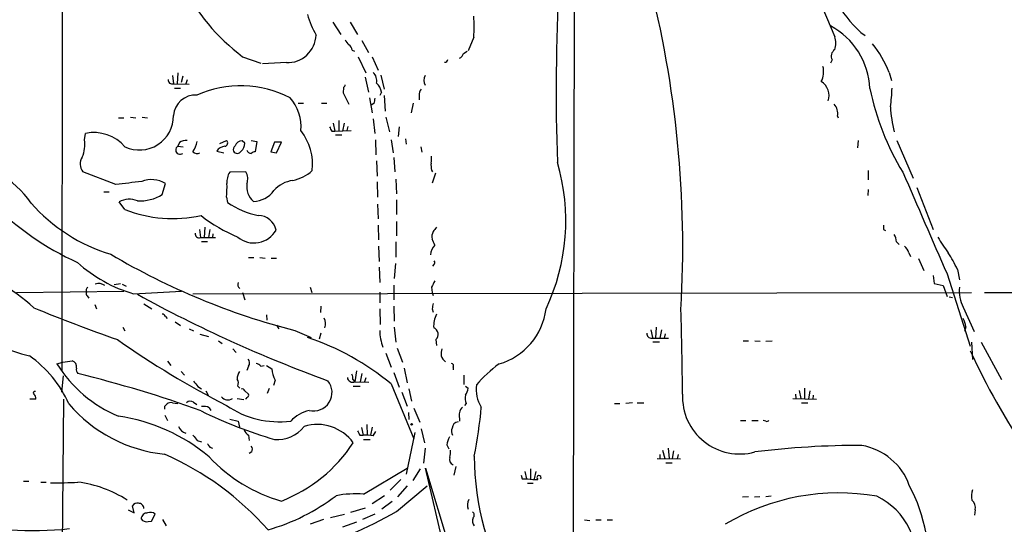
# Model space of a CAD drawing. Extents: x 4 to 1055, y 0 to 910.
# Drawn here: x 536 to 691, y 683 to 762 of the extents above; entities that cross this region are included whole.
import ezdxf

# ---------------------------------------------------------------- set-up
doc = ezdxf.new("R2010")
doc.units = 0
doc.header["$MEASUREMENT"] = 0
doc.layers.add('MAIN', color=5, linetype='CONTINUOUS')

msp = doc.modelspace()

# ---------------------------------------------------------------- linework, layer by layer
at = {"layer": 'MAIN'}
for p, q in [((542.9673, 878.7553), (542.798, 706.628)), ((623.2313, 791.2946), (622.9773, 653.2033)), ((653.7113, 783.7593), (664.0407, 759.1213)), ((585.3007, 761.4073), (586.5707, 759.46)), ((588.01, 761.4073), (589.1953, 759.46)), ((589.8727, 758.5286), (590.8887, 756.666)), ((607.3987, 759.0366), (606.552, 756.92)), ((588.3487, 757.0046), (588.6873, 756.8353)), ((605.79, 756.4966), (606.3827, 756.8353)), ((571.1613, 755.9886), (574.04, 754.9726)), ((589.28, 755.9886), (590.4653, 753.4486)), ((591.4813, 755.9886), (592.4127, 753.872)), ((663.6173, 755.4806), (663.3633, 754.9726)), ((578.0193, 755.0573), (574.294, 754.888)), ((560.1547, 753.0253), (560.324, 751.7553)), ((561.0013, 753.4486), (560.9167, 751.7553)), ((561.7633, 752.9406), (561.5093, 751.9246)), ((562.4407, 752.348), (562.2713, 751.7553)), ((590.3807, 752.7713), (590.8887, 750.4006)), ((592.836, 753.11), (593.344, 750.9086)), ((672.592, 753.5333), (672.9307, 752.2633)), ((560.324, 751.7553), (562.7793, 751.6706)), ((560.4933, 751.078), (561.4247, 751.078)), ((586.994, 751.1626), (586.9093, 750.316)), ((586.9093, 750.316), (587.8407, 748.538)), ((591.058, 749.554), (591.4813, 747.1833)), ((592.9207, 750.4006), (592.6667, 749.8926)), ((593.344, 749.8926), (593.5133, 747.4373)), ((598.8473, 749.8926), (598.8473, 749.2153)), ((579.882, 748.7073), (580.7287, 748.7073)), ((583.5227, 748.7073), (584.3693, 748.7073)), ((591.7353, 748.6226), (591.312, 748.3686)), ((597.916, 748.7073), (597.5773, 747.1833)), ((551.688, 746.4213), (552.5347, 746.4213)), ((553.5507, 746.506), (554.3973, 746.4213)), ((555.4133, 746.506), (556.26, 746.4213)), ((586.232, 745.998), (586.232, 744.3046)), ((591.6507, 746.252), (591.9047, 743.966)), ((593.598, 746.506), (594.1907, 744.22)), ((664.464, 746.6753), (664.5487, 746.4213)), ((585.3853, 745.5746), (585.6393, 744.3046)), ((585.6393, 744.3046), (588.1793, 744.3893)), ((587.0787, 745.5746), (586.8247, 744.3046)), ((587.6713, 745.0666), (587.502, 744.3893)), ((595.7147, 744.982), (595.5453, 743.458)), ((546.354, 742.95), (546.5233, 743.966)), ((567.6053, 742.3573), (568.6213, 742.8653)), ((572.516, 742.8653), (573.3627, 742.696)), ((585.1313, 744.3046), (585.6393, 744.3046)), ((585.724, 743.712), (586.74, 743.712)), ((591.9893, 742.95), (592.074, 740.5793)), ((594.4447, 742.95), (594.7833, 740.918)), ((596.7307, 743.1193), (596.8153, 742.2726)), ((667.6813, 742.8653), (667.5967, 741.68)), ((673.7773, 742.8653), (676.3173, 736.9386)), ((561.2553, 742.5266), (561.0013, 741.934)), ((561.0013, 741.934), (561.848, 741.8493)), ((571.5, 742.442), (571.0767, 742.7806)), ((573.3627, 742.696), (573.1087, 741.0873)), ((576.1567, 742.6113), (575.564, 741.0873)), ((577.2573, 742.6113), (576.1567, 742.6113)), ((576.4953, 740.918), (577.2573, 742.6113)), ((599.1013, 741.8493), (599.2707, 741.0026)), ((567.0973, 741.172), (568.198, 740.918)), ((575.564, 741.0873), (576.4953, 740.918)), ((594.868, 740.156), (595.0373, 737.9546)), ((592.1587, 739.648), (592.2433, 737.2773)), ((600.7947, 738.2086), (600.964, 737.9546)), ((551.2647, 735.9226), (546.1, 737.9546)), ((571.6693, 737.9546), (569.1293, 737.87)), ((595.2067, 736.7693), (595.2913, 734.4833)), ((601.3873, 737.7006), (600.8793, 736.1766)), ((669.29, 738.124), (669.29, 736.6846)), ((558.546, 734.3986), (559.054, 736.092)), ((592.2433, 736.346), (592.328, 733.9753)), ((669.29, 735.1606), (669.2053, 734.2293)), ((676.91, 735.4993), (679.45, 728.8953)), ((549.402, 734.822), (550.2487, 734.822)), ((568.6213, 733.9753), (568.7907, 733.1286)), ((552.704, 732.028), (551.7727, 733.2133)), ((592.328, 732.8746), (592.4127, 730.5886)), ((595.2913, 733.552), (595.2913, 731.266)), ((565.2347, 729.234), (565.15, 727.6253)), ((592.4127, 729.5726), (592.4973, 727.2866)), ((595.2913, 730.1653), (595.2913, 727.8793)), ((564.388, 728.8953), (564.5573, 727.6253)), ((564.5573, 727.6253), (566.928, 727.6253)), ((565.9967, 728.8953), (565.8273, 727.6253)), ((566.5047, 728.218), (566.42, 727.6253)), ((671.6607, 728.8953), (671.9993, 728.726)), ((564.7267, 727.0326), (565.658, 727.0326)), ((592.4973, 726.2706), (592.582, 723.9)), ((595.2067, 726.948), (595.2067, 724.5773)), ((673.6927, 726.948), (674.116, 726.5246)), ((572.0927, 724.4926), (572.9393, 724.4926)), ((573.8707, 724.4926), (574.7173, 724.408)), ((575.6487, 724.408), (576.4953, 724.408)), ((675.64, 725.2546), (675.894, 724.662)), ((677.164, 724.3233), (678.0107, 722.4606)), ((592.582, 722.9686), (592.6667, 720.598)), ((595.122, 723.5613), (594.9527, 721.1906)), ((601.1333, 723.392), (600.964, 723.138)), ((679.45, 721.6986), (679.6193, 720.4286)), ((681.6513, 721.9526), (685.292, 710.6073)), ((683.26, 722.63), (683.5987, 721.0213)), ((551.0107, 720.2593), (552.0267, 720.4286)), ((552.2807, 720.344), (552.8733, 720.0053)), ((581.7447, 719.836), (581.9987, 718.9893)), ((594.868, 720.1746), (594.868, 717.8886)), ((600.7947, 719.836), (600.8793, 718.9893)), ((679.6193, 720.4286), (681.0587, 720.09)), ((681.0587, 720.09), (681.6513, 718.3966)), ((535.686, 718.9893), (552.5347, 719.2433)), ((546.7773, 718.4813), (547.0313, 718.1426)), ((554.0587, 718.82), (561.594, 719.2433)), ((563.372, 718.82), (685.4613, 718.9893)), ((571.1613, 718.9893), (571.5, 717.8886)), ((592.6667, 719.074), (592.6667, 717.3806)), ((600.8793, 718.9893), (601.0487, 718.566)), ((681.99, 718.312), (682.498, 718.2273)), ((687.4933, 718.9893), (692.0653, 718.9893)), ((547.9627, 717.1266), (548.2167, 716.4493)), ((555.6673, 717.2113), (556.9373, 716.4493)), ((583.438, 716.8726), (583.3533, 715.8566)), ((594.868, 716.8726), (594.9527, 714.502)), ((684.1913, 716.7033), (685.8847, 712.8933)), ((559.054, 715.264), (559.308, 714.9253)), ((574.8867, 715.518), (574.9713, 714.6713)), ((592.6667, 716.4493), (592.7513, 713.994)), ((600.8793, 716.4493), (601.0487, 715.9413)), ((552.3653, 713.5706), (552.704, 712.978)), ((560.578, 714.4173), (561.4247, 713.8246)), ((576.4953, 713.9093), (576.834, 713.3166)), ((594.9527, 713.5706), (595.2067, 711.2)), ((636.016, 713.5706), (635.9313, 711.8773)), ((684.6147, 713.6553), (684.3607, 712.8933)), ((562.7793, 713.3166), (563.4567, 712.978)), ((564.4727, 712.47), (565.8273, 712.1313)), ((579.374, 713.0626), (581.914, 711.962)), ((583.438, 712.6393), (583.184, 711.708)), ((635.1693, 713.1473), (635.4233, 711.962)), ((636.8627, 713.1473), (636.6087, 711.8773)), ((637.4553, 712.5546), (637.286, 711.8773)), ((567.3513, 711.454), (567.944, 711.0306)), ((601.472, 711.6233), (601.5567, 710.692)), ((635.3387, 711.8773), (635.9313, 711.8773)), ((635.508, 711.2846), (636.524, 711.2846)), ((635.9313, 711.8773), (637.9633, 711.8773)), ((649.6473, 711.454), (650.494, 711.454)), ((651.51, 711.454), (652.3567, 711.3693)), ((653.2033, 711.3693), (654.2193, 711.454)), ((685.4613, 711.2), (685.6307, 708.4906)), ((686.9853, 711.2), (690.2027, 705.358)), ((569.6373, 710.184), (570.1453, 709.5913)), ((593.598, 709.5066), (594.4447, 707.3053)), ((595.376, 710.2686), (596.2227, 708.0673)), ((542.036, 707.8133), (542.9673, 708.0673)), ((542.9673, 708.0673), (544.4067, 708.3213)), ((559.3927, 708.2366), (559.9007, 707.5593)), ((572.0927, 707.4746), (571.8387, 706.7973)), ((574.04, 707.4746), (574.548, 707.5593)), ((574.8867, 707.5593), (575.7333, 707.0513)), ((604.1813, 707.3053), (604.1813, 706.882)), ((542.798, 703.4106), (543.052, 705.9506)), ((561.5093, 706.628), (562.0173, 706.0353)), ((589.026, 706.7126), (588.772, 705.0193)), ((589.8727, 706.2893), (589.6187, 705.0193)), ((594.868, 706.4586), (595.7147, 704.1726)), ((596.4767, 707.136), (596.9847, 704.85)), ((605.8747, 706.0353), (605.8747, 704.596)), ((564.134, 704.2573), (564.7267, 703.9186)), ((570.3993, 704.342), (570.738, 704.0033)), ((576.2413, 705.2733), (575.9873, 704.4266)), ((588.4333, 705.358), (588.772, 705.0193)), ((588.518, 704.342), (589.6187, 704.342)), ((588.772, 705.0193), (590.9733, 704.9346)), ((590.4653, 705.612), (590.296, 705.0193)), ((594.4447, 704.6806), (598.0007, 696.0446)), ((606.1287, 704.342), (606.552, 704.0033)), ((565.404, 703.58), (565.8273, 702.818)), ((571.5, 703.58), (572.0927, 703.072)), ((575.056, 703.2413), (575.3947, 704.0033)), ((596.138, 703.4106), (596.9847, 701.2093)), ((597.2387, 703.9186), (597.662, 701.9713)), ((657.86, 703.072), (657.9447, 702.3946)), ((658.4527, 703.6646), (658.7067, 702.3946)), ((659.2993, 704.0033), (659.2993, 702.31)), ((660.146, 703.58), (659.892, 702.31)), ((660.654, 702.9026), (660.5693, 702.31)), ((538.734, 702.31), (537.8027, 702.31)), ((543.052, 702.31), (542.7133, 661.3313)), ((558.9693, 701.2093), (559.308, 701.548)), ((560.1547, 701.7173), (561.0013, 701.6326)), ((563.4567, 701.802), (563.9647, 701.4633)), ((570.3147, 702.3946), (571.3307, 702.2253)), ((606.2133, 701.6326), (605.9593, 701.294)), ((629.4967, 701.6326), (630.3433, 701.6326)), ((632.2907, 701.7173), (631.2747, 701.6326)), ((633.0527, 701.7173), (634.0687, 701.7173)), ((657.4367, 702.3946), (661.162, 702.31)), ((658.7913, 701.7173), (659.8073, 701.7173)), ((558.9693, 699.77), (559.3927, 698.9233)), ((565.912, 700.9553), (566.166, 700.532)), ((597.154, 700.1933), (597.2387, 699.0926)), ((598.0007, 700.8706), (598.932, 698.6693)), ((569.1293, 699.1773), (570.484, 698.8386)), ((570.484, 698.8386), (570.6533, 697.9073)), ((590.6347, 698.3306), (590.7193, 696.6373)), ((605.1973, 699.262), (605.1973, 698.8386)), ((649.224, 698.9233), (650.0707, 698.9233)), ((651.002, 698.9233), (652.018, 698.9233)), ((653.2033, 698.8386), (652.78, 698.9233)), ((572.0927, 696.6373), (572.1773, 695.7906)), ((589.534, 696.6373), (590.042, 696.6373)), ((589.788, 697.8226), (590.042, 696.6373)), ((591.4813, 697.9073), (591.2273, 696.6373)), ((591.6507, 696.5526), (592.074, 697.23)), ((598.17, 697.0606), (596.8153, 690.5413)), ((599.186, 697.6533), (599.694, 695.452)), ((564.0493, 695.7906), (564.7267, 695.6213)), ((590.1267, 695.96), (591.1427, 695.96)), ((603.1653, 695.1133), (603.504, 694.5206)), ((565.9967, 694.7746), (566.42, 694.6053)), ((572.6007, 694.0126), (572.1773, 693.7586)), ((599.7787, 694.6053), (599.5247, 692.2346)), ((636.6087, 693.5893), (636.6087, 692.9966)), ((637.032, 694.2666), (637.3707, 692.9966)), ((637.8787, 694.6053), (638.048, 692.9966)), ((638.7253, 694.182), (638.556, 692.9966)), ((639.4873, 693.5893), (639.318, 692.912)), ((636.1853, 692.9966), (639.826, 692.912)), ((637.54, 692.3193), (638.556, 692.3193)), ((590.1267, 687.4086), (596.9847, 691.4726)), ((599.0167, 691.388), (597.8313, 689.5253)), ((604.012, 673.5233), (599.8633, 691.4726)), ((599.8633, 691.4726), (610.2773, 656.5053)), ((604.6047, 691.7266), (604.266, 690.372)), ((614.8493, 690.372), (615.0187, 689.7793)), ((615.442, 690.9646), (615.696, 689.7793)), ((616.2887, 691.388), (616.2887, 689.7793)), ((617.1353, 690.9646), (616.8813, 689.7793)), ((536.7867, 689.4406), (537.6333, 689.4406)), ((539.496, 689.2713), (540.3427, 689.2713)), ((595.9687, 689.6946), (594.2753, 688.0013)), ((615.0187, 689.7793), (615.8653, 689.7793)), ((615.8653, 689.102), (616.712, 689.102)), ((595.2913, 684.6993), (600.1173, 688.6786)), ((596.9847, 688.6786), (595.4607, 686.9853)), ((593.4287, 687.1546), (591.4813, 685.8846)), ((594.614, 686.2233), (593.0053, 685.038)), ((650.494, 686.9853), (649.5627, 686.9006)), ((652.272, 686.9853), (651.4253, 686.9006)), ((654.05, 687.07), (653.2033, 686.9853)), ((553.212, 684.9533), (554.1433, 684.4453)), ((554.1433, 684.4453), (553.8893, 685.546)), ((556.8527, 683.1753), (557.4453, 684.276)), ((587.1633, 684.1913), (584.962, 683.6833)), ((590.3807, 685.2073), (588.0947, 684.53)), ((591.9047, 684.276), (589.9573, 683.4293)), ((686.054, 684.9533), (685.9693, 684.1066)), ((556.3447, 683.0906), (556.8527, 683.1753)), ((559.2233, 682.4133), (558.6307, 683.4293)), ((583.8613, 683.4293), (581.7447, 682.6673)), ((589.026, 683.006), (586.8247, 682.244)), ((624.7553, 683.3446), (625.602, 683.26)), ((626.5333, 683.3446), (627.38, 683.3446)), ((628.3113, 683.3446), (629.158, 683.3446))]:
    msp.add_line(p, q, dxfattribs=at)
msp.add_circle((597.662, 698.3307), 0.1197, dxfattribs=at)
for centre, radius, start, end in [((590.7638, 782.092), 32.6442, 180.788794, 233.095069), ((957.5196, 750.5075), 337.1808, 177.081942, 181.888815), ((471.5931, 726.0888), 168.5983, 356.693531, 14.486967), ((678.7303, 772.1466), 16.2556, 209.25991, 232.266384), ((594.6018, 766.2907), 13.7858, 195.560441, 210.10811), ((591.0593, 760.6876), 16.4226, 354.230183, 5.769817), ((657.8726, 750.5038), 11.6816, 2.401585, 61.963837), ((578.1887, 759.5446), 4.4905, 267.838055, 357.83933), ((589.0671, 759.4167), 1.9886, 203.828505, 231.923362), ((661.0767, 758.1053), 3.1333, 341.079309, 18.920691), ((587.2477, 756.9198), 1.1042, 4.404277, 57.518859), ((664.7202, 756.0504), 1.2414, 123.186981, 207.322593), ((654.5796, 746.0088), 19.5209, 22.672245, 37.975972), ((602.9016, 755.5686), 0.4331, 260.04183, 359.563444), ((604.7314, 756.7085), 1.0796, 295.565794, 348.6807), ((658.93, 753.6137), 3.3576, 333.088478, 14.680245), ((560.0942, 752.3359), 0.6244, 171.091294, 291.593533), ((590.2598, 752.1932), 1.9314, 349.463258, 43.93435), ((601.0698, 752.2633), 1.4992, 149.451133, 210.548867), ((660.432, 749.8325), 2.7093, 343.124736, 56.585602), ((570.8498, 734.5909), 16.8566, 62.581696, 114.107542), ((586.6979, 751.6281), 0.5517, 302.460041, 355.623597), ((590.9152, 750.2603), 2.0104, 4.001756, 51.791071), ((600.2236, 749.9983), 1.3803, 138.739101, 184.391702), ((709.578, 759.1708), 40.8606, 191.544645, 211.419734), ((648.8903, 751.6532), 24.1319, 351.567968, 358.634185), ((563.8017, 746.4932), 3.4879, 87.32143, 175.613012), ((573.4331, 744.9961), 6.8989, 354.953997, 41.350695), ((803.5189, 706.6912), 215.8947, 168.571593, 168.80075), ((662.1804, 747.0531), 2.3147, 350.606045, 39.905089), ((693.3859, 749.261), 20.6564, 183.181461, 194.125112), ((554.9523, 746.728), 5.3718, 245.25786, 0.341315), ((573.4607, 739.062), 8.6734, 353.791555, 37.894393), ((754.3119, 829.2932), 189.3281, 206.443679, 206.672862), ((541.4436, 742.188), 4.9692, 336.927525, 8.820851), ((547.8041, 737.6238), 6.4702, 40.773319, 101.417258), ((562.3277, 741.017), 1.8518, 86.501448, 125.389486), ((568.2994, 742.4528), 0.5232, 277.45643, 52.032818), ((561.3304, 741.3477), 0.6723, 119.306226, 310.082724), ((559.42, 743.6981), 4.7365, 326.550151, 347.785695), ((568.5408, 740.2054), 1.7373, 95.731596, 146.192848), ((570.5541, 741.3837), 0.8587, 132.319023, 194.274159), ((571.0977, 741.5743), 1.2065, 90.997339, 158.391719), ((569.9719, 742.3818), 1.5292, 307.710681, 2.256019), ((572.5243, 741.5499), 0.7166, 196.922857, 269.336403), ((524.8483, 723.9078), 15.9907, 34.844107, 84.225053), ((547.5754, 739.1538), 1.9013, 145.138082, 219.104091), ((564.0446, 741.7974), 0.9781, 226.553529, 295.957245), ((570.3147, 741.5212), 0.6879, 210.50524, 329.490532), ((573.168, 740.1304), 0.9587, 93.546139, 132.848561), ((596.894, 740.1566), 3.9089, 347.481208, 3.716866), ((604.6015, 739.0551), 3.8998, 176.262643, 192.536616), ((589.7273, 730.2391), 32.1267, 334.581219, 16.556591), ((556.8505, 732.5111), 4.2046, 58.394015, 111.219389), ((571.4707, 736.3732), 2.779, 147.410209, 185.807631), ((569.7236, 736.8386), 2.243, 340.557698, 29.837396), ((577.7583, 742.964), 6.4909, 281.346287, 311.783816), ((4657.5191, 2465.5564), 4341.3914, 203.4505129, 203.6796963), ((680.2958, -279.8164), 1023.9017, 97.0104228, 97.2396072), ((555.9715, 735.5415), 12.7464, 352.942, 2.475299), ((574.7784, 735.5792), 2.984, 170.104914, 229.859593), ((579.8417, 731.5809), 5.0835, 99.127494, 137.864753), ((553.3794, 730.4511), 3.1955, 66.545259, 120.185452), ((555.0597, 739.79), 6.4204, 266.352969, 302.888363), ((572.7739, 737.3545), 4.0574, 271.141104, 324.377124), ((563.6729, 764.4561), 44.6973, 224.49775, 245.663395), ((558.2023, 750.7782), 26.9029, 221.238316, 253.36946), ((560.2014, 751.1519), 20.541, 248.592662, 282.484878), ((576.0779, 743.6888), 12.8305, 235.391891, 258.940716), ((579.655, 750.0319), 24.1648, 231.590586, 247.478825), ((573.5341, 728.1452), 2.9526, 13.024289, 88.396898), ((770.6526, 601.8954), 211.6803, 143.018223, 143.247406), ((841.0106, 729.2339), 169.3502, 179.885409, 180.114558), ((564.3275, 728.2059), 0.6243, 171.089873, 291.593533), ((572.9542, 730.7223), 3.9499, 229.69686, 331.054163), ((602.446, 727.7521), 1.6123, 150.068675, 193.661322), ((671.8444, 727.0609), 1.8517, 356.504536, 35.389486), ((696.3614, 736.5359), 18.4038, 208.657295, 217.805847), ((602.8928, 724.8207), 2.2695, 134.478722, 177.593351), ((595.5047, 724.3659), 6.1578, 19.683491, 29.213301), ((674.0321, 724.9164), 1.6431, 11.878242, 55.50333), ((606.3376, 819.1531), 109.4634, 239.330948, 255.739831), ((665.4623, 714.5769), 19.5349, 24.345792, 33.13389), ((520.1619, 697.0814), 26.7238, 46.977003, 75.626172), ((560.2503, 740.2724), 22.328, 227.80416, 253.900782), ((600.9065, 723.7268), 0.4043, 304.114473, 39.611441), ((547.1583, 719.3704), 0.5519, 122.471989, 212.480746), ((548.5693, 718.7772), 1.6515, 52.647167, 108.426172), ((571.097, 720.2648), 0.6977, 151.473431, 239.03061), ((855.0485, 593.3441), 283.981, 153.320357, 153.54954), ((688.7647, 719.1908), 5.2061, 172.88099, 208.542038), ((547.0044, 718.8161), 0.4046, 140.395708, 235.850351), ((656.7144, 904.1691), 211.6662, 241.171534, 250.062899), ((648.3266, 985.6883), 290.6603, 247.777006, 250.545266), ((812.6148, 674.5275), 215.8457, 168.571561, 168.80077), ((558.6138, 715.154), 0.4537, 14.030118, 98.594459), ((605.0598, 713.8012), 3.9391, 152.786402, 184.58958), ((608.5472, 717.6872), 10.2717, 285.997344, 353.078117), ((-140.4167, 694.8051), 780.6252, 0.6067795, 1.5826103), ((582.4183, 714.1607), 1.7479, 337.293393, 29.07116), ((600.7373, 712.4518), 1.1074, 311.566078, 69.047924), ((680.4682, 712.9785), 4.2014, 9.270185, 27.604959), ((544.1903, 736.3188), 27.994, 235.25369, 256.632078), ((568.4716, 673.3357), 40.7076, 50.354079, 71.599412), ((599.7638, 713.0748), 7.0971, 180.098492, 201.810105), ((635.1947, 712.4953), 0.6346, 166.883564, 283.116436), ((637.8887, 835.306), 150.8549, 235.072665, 242.666706), ((527.0556, 694.0352), 18.4427, 24.039077, 54.680347), ((605.6669, 709.3796), 3.3613, 166.153931, 185.057234), ((603.7439, 709.4078), 1.4617, 192.826853, 239.223807), ((787.4973, 757.1586), 112.6254, 204.840557, 214.05033), ((559.8389, 718.958), 21.0035, 212.046762, 247.165301), ((544.127, 707.3753), 0.9865, 345.960939, 73.528845), ((571.4312, 707.9773), 0.8308, 322.767362, 46.033826), ((572.8728, 706.2714), 1.6763, 45.870102, 76.011837), ((603.8567, 707.517), 0.3875, 326.88812, 79.502061), ((624.4997, 690.1164), 22.0309, 126.555783, 139.201781), ((546.0963, 706.9782), 1.0245, 171.139888, 222.254503), ((502.7615, 530.7872), 180.5928, 69.961459, 76.36359), ((572.1637, 705.5555), 1.8524, 144.622323, 183.494144), ((579.9503, 707.2946), 4.224, 183.302022, 208.589134), ((587.5023, 705.612), 0.9651, 344.739674, 37.882794), ((775.4732, 874.0079), 271.0711, 218.542738, 218.771917), ((569.3609, 704.8157), 1.1414, 335.478354, 33.315545), ((582.2809, 703.3542), 2.9091, 255.962801, 39.092904), ((588.4239, 705.7859), 0.8419, 186.088438, 294.42199), ((612.9118, 703.8093), 5.138, 172.147144, 212.614622), ((538.5526, 703.2655), 0.2493, 67.178608, 230.891653), ((538.0313, 702.454), 0.7172, 348.41906, 59.502053), ((571.119, 703.5094), 0.3875, 10.497939, 123.11188), ((571.7117, 702.945), 0.4016, 288.434949, 18.434949), ((607.6619, 702.3669), 1.6241, 160.740588, 206.880597), ((603.4048, 704.5819), 3.1999, 328.345929, 349.582729), ((649.1181, 702.6508), 8.9633, 177.306587, 285.477302), ((561.241, 716.3564), 22.8045, 220.493651, 264.069255), ((431.9693, 700.9553), 127.0003, 359.885409, 0.114591), ((559.9006, 700.7862), 0.9651, 74.735509, 127.879149), ((562.9526, 701.1592), 0.8169, 51.895561, 136.909648), ((565.0653, 699.2616), 1.8935, 63.439008, 100.301057), ((568.84, 703.4153), 1.2448, 218.017888, 304.924529), ((576.956, 713.595), 14.8587, 235.879894, 276.727656), ((571.6693, 702.5428), 0.1707, 240.280106, 7.133342), ((547.6903, 671.5398), 28.3441, 49.993534, 81.891881), ((597.3012, 767.2354), 74.3456, 243.941492, 253.476528), ((583.1223, 694.6088), 6.1219, 104.637332, 136.295908), ((606.9815, 699.7765), 1.8569, 137.123357, 196.085685), ((545.5018, 706.121), 63.2865, 348.344372, 355.395013), ((582.9095, 691.3951), 6.9219, 35.88004, 107.627931), ((605.1311, 697.647), 1.1228, 99.628426, 175.351202), ((653.3726, 699.1773), 0.3787, 243.441716, 333.441716), ((562.6946, 698.6692), 1.7453, 202.830469, 255.963757), ((775.3885, 865.5412), 271.0711, 218.542738, 218.771917), ((572.6708, 697.7942), 1.2933, 193.878289, 243.448818), ((576.5404, 701.4322), 5.4856, 265.989096, 321.161741), ((758.6995, 781.6559), 189.3281, 206.453857, 206.683026), ((590.2969, 686.1588), 10.4816, 82.578962, 91.393502), ((605.1547, 697.2723), 1.2339, 157.826965, 210.97172), ((692.8388, 779.7112), 152.6537, 213.578079, 213.807241), ((568.3663, 708.7628), 24.151, 291.601138, 326.554046), ((607.3118, 694.4365), 4.2014, 152.395041, 170.729815), ((667.9668, 561.2861), 133.7429, 89.868395, 97.068048), ((666.6148, 685.4926), 9.6793, 19.749508, 80.12973), ((539.8798, 650.5366), 47.1383, 41.57992, 66.22331), ((571.7909, 694.4085), 0.9014, 333.946632, 36.446566), ((599.8676, 694.0124), 3.8987, 347.461309, 3.738411), ((583.9509, 709.9876), 24.6075, 222.856028, 254.215798), ((604.52, 692.8273), 0.9119, 158.197424, 248.197424), ((651.0607, 693.5785), 43.5781, 180.319757, 210.453706), ((542.0765, 745.4363), 56.2596, 268.923979, 273.323432), ((543.0454, 670.9291), 18.4849, 57.259485, 82.875522), ((617.0508, 696.9759), 7.2936, 260.645644, 273.326374), ((617.638, 689.9751), 0.3249, 322.943185, 239.686445), ((588.9838, 670.0077), 17.4384, 86.242181, 100.490663), ((664.6742, 652.8497), 34.7372, 80.103085, 120.865233), ((653.2153, 676.7053), 25.5356, 352.266989, 28.177389), ((688.117, 687.1485), 2.6572, 159.34023, 194.631397), ((554.6371, 685.1369), 0.8524, 77.561596, 151.318192), ((554.8207, 685.1227), 0.8466, 359.993232, 90), ((566.7725, 711.892), 31.214, 285.550699, 307.579403), ((608.1634, 685.7128), 1.747, 150.915771, 202.722292), ((665.7821, 677.0789), 11.1116, 348.129719, 64.04813), ((684.4981, 685.2813), 1.5901, 348.095753, 48.776111), ((556.2176, 683.4717), 0.9745, 87.506361, 177.512235), ((556.7257, 683.4718), 1.0791, 48.177748, 115.56538), ((568.8539, 728.9738), 51.5671, 283.216783, 300.842471), ((606.8725, 684.1126), 0.6159, 315.802667, 54.596423), ((538.1476, 736.3218), 54.6443, 256.554083, 276.130554), ((556.1119, 684.1279), 1.0631, 215.27328, 282.64923), ((608.5594, 683.203), 1.3348, 158.910407, 216.273222)]:
    msp.add_arc(centre, radius, start, end, dxfattribs=at)

doc.saveas('drawing.dxf')
